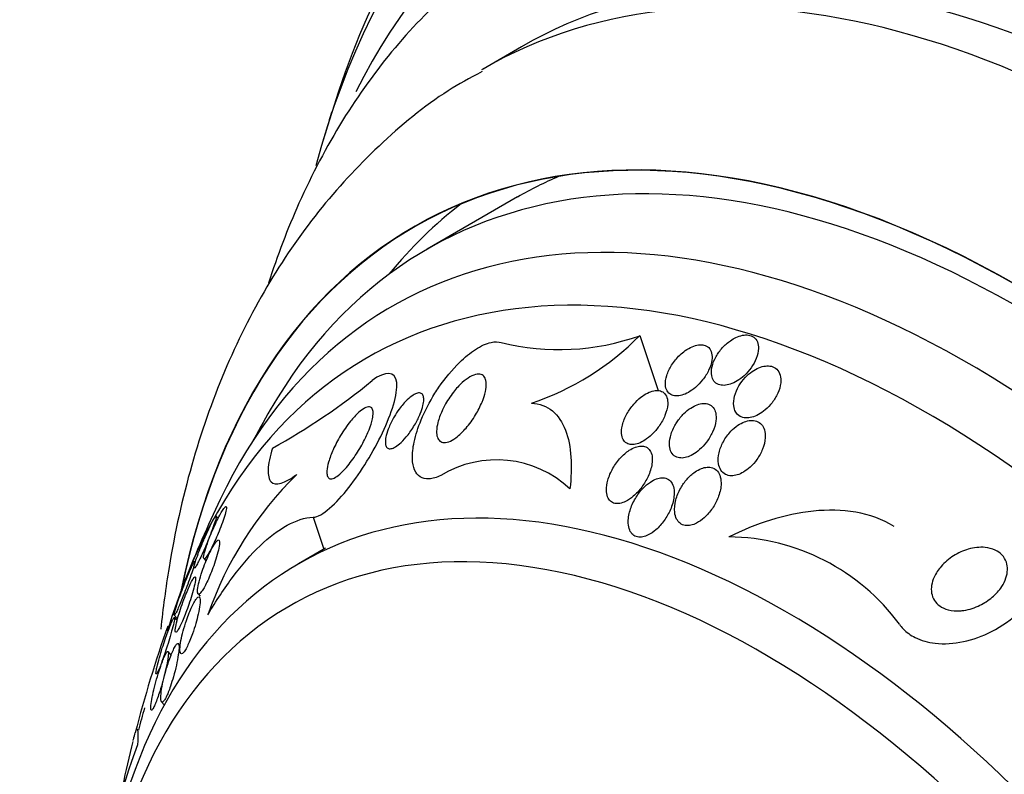
# Model space of a CAD drawing. Units: millimetres. Extents: x 0 to 1410, y 0 to 1604.
# Drawn here: x 509 to 525, y 584 to 596 of the extents above; entities that cross this region are included whole.
import ezdxf
from ezdxf import colors
from ezdxf.entities.mleader import LeaderData, LeaderLine
from ezdxf.math import Vec2, Vec3

# ---------------------------------------------------------------- set-up
doc = ezdxf.new("R2010")
doc.units = ezdxf.units.MM
doc.layers.add('DV7_Défaut', color=7, linetype='Continuous')
doc.layers.add('Défaut', color=7, linetype='Continuous')

# ---------------------------------------------------------------- blocks, each defined once
blk = doc.blocks.new('_DOT')
at = {"color": 0}
blk.add_line((0, 0), (-1, 0), dxfattribs=at)
at = {"color": 0, "const_width": 0.333}
blk.add_lwpolyline([(-0.1665, 0, 1), (0.1665, 0, 1)], format="xyb", close=True, dxfattribs=at)
blk = doc.blocks.new('SE6')
at = {"layer": 'DV7_Défaut', "color": 7, "linetype": 'Continuous'}
for p, q in [((517.002, 595.374), (516.401, 595.027)), ((516.941, 593.03), (515.527, 592.213)), ((518.847, 590.865), (519.136, 590.006)), ((512.267, 588.015), (512.237, 588.049)), ((513.747, 588.03), (513.915, 587.53)), ((513.944, 587.547), (513.519, 587.301)), ((512.041, 587.384), (512.077, 587.344)), ((511.952, 586.836), (511.985, 586.798)), ((511.579, 586.502), (511.632, 586.442)), ((511.626, 586.42), (511.585, 586.467)), ((511.48, 586.331), (511.512, 586.304)), ((511.675, 586.024), (511.646, 586.058)), ((511.531, 585.878), (511.483, 585.932)), ((511.38, 585.15), (511.424, 585.099))]:
    blk.add_line(p, q, dxfattribs=at)
for centre, radius, start, end in [((541.247, 585.701), 28.55, 161.6764, 163.3436), ((517.588, 594.404), 3.757, 256.1084, 289.5877), ((515.791, 593.881), 4.294, 288.5518, 315.3767), ((508.245, 597.991), 10.128, 298.7237, 309.3911), ((530.618, 579.564), 20.26, 149.9566, 151.6636), ((516.611, 587.248), 1.678, 46.8774, 121.2334), ((517.487, 584.635), 5.698, 134.5069, 160.8092), ((530.618, 579.564), 20.3, 154.4896, 158.3665), ((520.206, 584.375), 3.348, 36.3992, 89.4078), ((529.162, 580.024), 18.773, 160.3676, 165.684), ((530.618, 579.564), 20.26, 164.2813, 165.3025), ((518.022, 581.729), 7.533, 158.6016, 175.6307), ((530.618, 579.564), 20.3, 165.8385, 169.8919)]:
    blk.add_arc(centre, radius, start, end, dxfattribs=at)
for centre, major_axis, start_param, end_param in [((534.352, 581.72), (13.417, -23.239), 0, 3.401435), ((533.893, 581.455), (13.294, -23.026), 0, 3.446829), ((533.469, 581.21), (13.173, -22.816), 0, 3.441293), ((532.761, 580.802), (12.953, -22.435), 0, 3.432809), ((530.287, 579.373), (11.988, -20.764), 0, 3.616357), ((529.933, 579.169), (11.823, -20.477), 0, 3.663472), ((529.02, 578.641), (11.327, -19.62), 0, 3.503841), ((528.312, 578.233), (11, -19.053), 0, 3.127026), ((529.02, 578.641), (11, -19.053), 0, 3.141593), ((527.252, 577.621), (10.25, -17.754), 0, 3.141593), ((526.651, 577.274), (10.25, -17.754), 0, 3.143735), ((524.777, 576.192), (9.453, -16.373), 0, 3.72161), ((524.777, 576.192), (9.45, -16.368), 0, 3.719227), ((524.777, 576.192), (9.25, -16.021), 0, 3.462818), ((523.981, 575.733), (9, -15.588), 0, 3.519205), ((526.191, 577.008), (9.25, -16.021), 3.075037, 3.141593), ((526.191, 577.008), (9.45, -16.368), 3.216489, 3.358029), ((523.343, 575.364), (8.75, -15.155), 0, 3.640585), ((521.144, 574.094), (7.625, -13.207), 0, 3.811956), ((520.756, 573.87), (7.375, -12.774), 0, 4.02647)]:
    blk.add_ellipse(centre, major_axis=major_axis, ratio=0.57735, start_param=start_param, end_param=end_param, dxfattribs=at)
for points, knots in [([(517.509, 597.366), (517.343, 597.285), (516.826, 597.029), (515.957, 596.35), (515.004, 595.386), (514.181, 594.241), (513.529, 593.002), (513.19, 592.114), (513.051, 591.682)], [0, 0, 0, 0, 0.070426, 0.259005, 0.447543, 0.637452, 0.829833, 1, 1, 1, 1]), ([(516.385, 594.987), (516.189, 594.882), (515.644, 594.585), (514.751, 593.84), (513.805, 592.823), (512.996, 591.638), (512.334, 590.313), (511.822, 588.846), (511.521, 587.485), (511.404, 586.609), (511.37, 586.284)], [0, 0, 0, 0, 0.060541, 0.198355, 0.336182, 0.475628, 0.617975, 0.763927, 0.913455, 1, 1, 1, 1]), ([(520.265, 590.786), (520.218, 590.755), (520.175, 590.716), (520.136, 590.674), (520.098, 590.632), (520.065, 590.585), (520.039, 590.538), (520.01, 590.488), (519.988, 590.434), (519.976, 590.383), (519.965, 590.333), (519.962, 590.283), (519.971, 590.239), (519.977, 590.208), (519.989, 590.18), (520.006, 590.156), (520.024, 590.133), (520.049, 590.115), (520.077, 590.103), (520.103, 590.093), (520.133, 590.088), (520.164, 590.089), (520.195, 590.09), (520.228, 590.097), (520.261, 590.107), (520.296, 590.119), (520.332, 590.136), (520.367, 590.157), (520.405, 590.18), (520.443, 590.209), (520.478, 590.24), (520.517, 590.277), (520.554, 590.318), (520.585, 590.361), (520.619, 590.409), (520.647, 590.46), (520.667, 590.51), (520.688, 590.562), (520.7, 590.615), (520.701, 590.663), (520.703, 590.7), (520.697, 590.736), (520.685, 590.766), (520.673, 590.796), (520.653, 590.823), (520.627, 590.841), (520.604, 590.858), (520.576, 590.869), (520.545, 590.873), (520.516, 590.877), (520.484, 590.876), (520.452, 590.87), (520.418, 590.863), (520.383, 590.851), (520.349, 590.835), (520.321, 590.822), (520.292, 590.805), (520.265, 590.786)], [0, 0, 0, 0, 0.062848, 0.062848, 0.062848, 0.12541, 0.12541, 0.12541, 0.193246, 0.193246, 0.193246, 0.259852, 0.259852, 0.259852, 0.307286, 0.307286, 0.307286, 0.355039, 0.355039, 0.355039, 0.397979, 0.397979, 0.397979, 0.439845, 0.439845, 0.439845, 0.484878, 0.484878, 0.484878, 0.536152, 0.536152, 0.536152, 0.595358, 0.595358, 0.595358, 0.661498, 0.661498, 0.661498, 0.729461, 0.729461, 0.729461, 0.780889, 0.780889, 0.780889, 0.832746, 0.832746, 0.832746, 0.878103, 0.878103, 0.878103, 0.920135, 0.920135, 0.920135, 0.963418, 0.963418, 0.963418, 1, 1, 1, 1]), ([(515.741, 588.682), (515.677, 588.651), (515.615, 588.632), (515.56, 588.628), (515.505, 588.624), (515.456, 588.636), (515.417, 588.662), (515.381, 588.686), (515.353, 588.723), (515.333, 588.769), (515.312, 588.818), (515.301, 588.879), (515.299, 588.946), (515.296, 589.024), (515.306, 589.112), (515.325, 589.204), (515.348, 589.314), (515.386, 589.432), (515.435, 589.55), (515.492, 589.688), (515.566, 589.83), (515.651, 589.965), (515.671, 589.997), (515.692, 590.028), (515.713, 590.059), (515.809, 590.199), (515.92, 590.334), (516.035, 590.447), (516.116, 590.526), (516.201, 590.596), (516.285, 590.65), (516.368, 590.704), (516.453, 590.743), (516.527, 590.76), (516.586, 590.773), (516.641, 590.772), (516.686, 590.757)], [0, 0, 0, 0, 0.072051, 0.072051, 0.072051, 0.143963, 0.143963, 0.143963, 0.211041, 0.211041, 0.211041, 0.283429, 0.283429, 0.283429, 0.368322, 0.368322, 0.368322, 0.470842, 0.470842, 0.470842, 0.591379, 0.591379, 0.591379, 0.619426, 0.619426, 0.619426, 0.748292, 0.748292, 0.748292, 0.837743, 0.837743, 0.837743, 0.928153, 0.928153, 0.928153, 1, 1, 1, 1]), ([(519.473, 590.56), (519.424, 590.513), (519.38, 590.459), (519.344, 590.403), (519.312, 590.352), (519.286, 590.298), (519.269, 590.245), (519.253, 590.193), (519.245, 590.14), (519.248, 590.093), (519.251, 590.06), (519.259, 590.03), (519.273, 590.004), (519.287, 589.978), (519.308, 589.957), (519.334, 589.944), (519.357, 589.931), (519.384, 589.924), (519.414, 589.923), (519.442, 589.922), (519.473, 589.927), (519.505, 589.936), (519.538, 589.945), (519.573, 589.96), (519.606, 589.979), (519.644, 590.001), (519.682, 590.027), (519.717, 590.057), (519.757, 590.092), (519.795, 590.132), (519.829, 590.174), (519.866, 590.221), (519.899, 590.272), (519.923, 590.324), (519.949, 590.377), (519.967, 590.432), (519.974, 590.484), (519.979, 590.523), (519.978, 590.56), (519.97, 590.593), (519.962, 590.627), (519.946, 590.656), (519.924, 590.678), (519.904, 590.697), (519.879, 590.71), (519.85, 590.717), (519.824, 590.723), (519.794, 590.724), (519.764, 590.719), (519.732, 590.715), (519.699, 590.705), (519.666, 590.691), (519.63, 590.676), (519.593, 590.655), (519.559, 590.631), (519.529, 590.609), (519.5, 590.586), (519.473, 590.56)], [0, 0, 0, 0, 0.074538, 0.074538, 0.074538, 0.142793, 0.142793, 0.142793, 0.211043, 0.211043, 0.211043, 0.25863, 0.25863, 0.25863, 0.306584, 0.306584, 0.306584, 0.349109, 0.349109, 0.349109, 0.390044, 0.390044, 0.390044, 0.43398, 0.43398, 0.43398, 0.484265, 0.484265, 0.484265, 0.542956, 0.542956, 0.542956, 0.609496, 0.609496, 0.609496, 0.678897, 0.678897, 0.678897, 0.731104, 0.731104, 0.731104, 0.783801, 0.783801, 0.783801, 0.829205, 0.829205, 0.829205, 0.87053, 0.87053, 0.87053, 0.912773, 0.912773, 0.912773, 0.959651, 0.959651, 0.959651, 1, 1, 1, 1]), ([(513.747, 588.03), (513.889, 588.035), (514.109, 588.243), (514.502, 588.746), (514.688, 589.051), (514.972, 589.647), (515.072, 589.951), (515.036, 590.314), (514.873, 590.319), (514.672, 590.164)], [0, 0, 0, 0, 0.25, 0.25, 0.5, 0.5, 0.75, 0.75, 1, 1, 1, 1]), ([(515.801, 589.771), (515.84, 589.843), (515.887, 589.916), (515.939, 589.983), (515.982, 590.037), (516.029, 590.089), (516.077, 590.133), (516.117, 590.168), (516.158, 590.199), (516.197, 590.222), (516.237, 590.245), (516.276, 590.26), (516.31, 590.264), (516.339, 590.267), (516.366, 590.263), (516.387, 590.252), (516.406, 590.241), (516.421, 590.224), (516.432, 590.201), (516.443, 590.178), (516.449, 590.149), (516.45, 590.117), (516.451, 590.08), (516.447, 590.038), (516.438, 589.994), (516.427, 589.941), (516.409, 589.885), (516.386, 589.828), (516.358, 589.762), (516.324, 589.693), (516.284, 589.628), (516.24, 589.555), (516.189, 589.484), (516.135, 589.421), (516.093, 589.373), (516.048, 589.328), (516.002, 589.291), (515.965, 589.262), (515.927, 589.237), (515.892, 589.22), (515.856, 589.203), (515.821, 589.194), (515.791, 589.196), (515.766, 589.196), (515.743, 589.205), (515.726, 589.22), (515.709, 589.234), (515.696, 589.254), (515.688, 589.279), (515.679, 589.306), (515.675, 589.339), (515.676, 589.374), (515.677, 589.416), (515.684, 589.462), (515.697, 589.51), (515.711, 589.568), (515.733, 589.629), (515.761, 589.689), (515.773, 589.716), (515.787, 589.743), (515.801, 589.771)], [0, 0, 0, 0, 0.072675, 0.072675, 0.072675, 0.132441, 0.132441, 0.132441, 0.181232, 0.181232, 0.181232, 0.230522, 0.230522, 0.230522, 0.272625, 0.272625, 0.272625, 0.31166, 0.31166, 0.31166, 0.352896, 0.352896, 0.352896, 0.40018, 0.40018, 0.40018, 0.456433, 0.456433, 0.456433, 0.522715, 0.522715, 0.522715, 0.595665, 0.595665, 0.595665, 0.651538, 0.651538, 0.651538, 0.69724, 0.69724, 0.69724, 0.743364, 0.743364, 0.743364, 0.783398, 0.783398, 0.783398, 0.821956, 0.821956, 0.821956, 0.864168, 0.864168, 0.864168, 0.913804, 0.913804, 0.913804, 0.973456, 0.973456, 0.973456, 1, 1, 1, 1]), ([(520.315, 589.767), (520.319, 589.733), (520.329, 589.7), (520.345, 589.672), (520.362, 589.645), (520.385, 589.621), (520.413, 589.605), (520.439, 589.591), (520.469, 589.583), (520.502, 589.581), (520.532, 589.579), (520.564, 589.583), (520.597, 589.591), (520.631, 589.6), (520.666, 589.614), (520.699, 589.632), (520.736, 589.652), (520.773, 589.678), (520.807, 589.707), (520.846, 589.74), (520.882, 589.778), (520.913, 589.818), (520.949, 589.864), (520.979, 589.914), (521.002, 589.965), (521.026, 590.019), (521.043, 590.075), (521.048, 590.127), (521.053, 590.169), (521.05, 590.211), (521.04, 590.247), (521.03, 590.284), (521.012, 590.317), (520.985, 590.342), (520.963, 590.363), (520.935, 590.378), (520.902, 590.386), (520.874, 590.393), (520.842, 590.395), (520.809, 590.391), (520.776, 590.387), (520.742, 590.377), (520.709, 590.364), (520.673, 590.349), (520.636, 590.329), (520.603, 590.305), (520.564, 590.278), (520.527, 590.246), (520.494, 590.211), (520.456, 590.171), (520.423, 590.126), (520.396, 590.08), (520.365, 590.029), (520.342, 589.974), (520.328, 589.921), (520.314, 589.869), (520.309, 589.815), (520.315, 589.767)], [0, 0, 0, 0, 0.048941, 0.048941, 0.048941, 0.098292, 0.098292, 0.098292, 0.142374, 0.142374, 0.142374, 0.183281, 0.183281, 0.183281, 0.225958, 0.225958, 0.225958, 0.274101, 0.274101, 0.274101, 0.330232, 0.330232, 0.330232, 0.394785, 0.394785, 0.394785, 0.464207, 0.464207, 0.464207, 0.519778, 0.519778, 0.519778, 0.575916, 0.575916, 0.575916, 0.623567, 0.623567, 0.623567, 0.665505, 0.665505, 0.665505, 0.707113, 0.707113, 0.707113, 0.752462, 0.752462, 0.752462, 0.804512, 0.804512, 0.804512, 0.864895, 0.864895, 0.864895, 0.932431, 0.932431, 0.932431, 1, 1, 1, 1]), ([(515.091, 589.717), (515.131, 589.772), (515.175, 589.823), (515.219, 589.865), (515.249, 589.894), (515.28, 589.919), (515.309, 589.938), (515.334, 589.953), (515.359, 589.964), (515.38, 589.969), (515.402, 589.973), (515.421, 589.972), (515.436, 589.964), (515.449, 589.957), (515.46, 589.944), (515.466, 589.927), (515.473, 589.91), (515.476, 589.889), (515.476, 589.864), (515.475, 589.837), (515.471, 589.805), (515.463, 589.772), (515.453, 589.732), (515.439, 589.69), (515.421, 589.646), (515.4, 589.595), (515.374, 589.541), (515.344, 589.489), (515.31, 589.43), (515.271, 589.371), (515.23, 589.318), (515.195, 589.274), (515.158, 589.232), (515.121, 589.197), (515.092, 589.169), (515.061, 589.146), (515.033, 589.129), (515.009, 589.114), (514.986, 589.105), (514.966, 589.101), (514.945, 589.098), (514.927, 589.1), (514.913, 589.109), (514.9, 589.117), (514.891, 589.131), (514.885, 589.148), (514.878, 589.166), (514.876, 589.188), (514.876, 589.213), (514.877, 589.242), (514.882, 589.274), (514.89, 589.308), (514.9, 589.35), (514.915, 589.394), (514.933, 589.438), (514.955, 589.491), (514.983, 589.547), (515.014, 589.6), (515.038, 589.64), (515.064, 589.68), (515.091, 589.717)], [0, 0, 0, 0, 0.072428, 0.072428, 0.072428, 0.121663, 0.121663, 0.121663, 0.163492, 0.163492, 0.163492, 0.205566, 0.205566, 0.205566, 0.243957, 0.243957, 0.243957, 0.28324, 0.28324, 0.28324, 0.327743, 0.327743, 0.327743, 0.380876, 0.380876, 0.380876, 0.444722, 0.444722, 0.444722, 0.517674, 0.517674, 0.517674, 0.57867, 0.57867, 0.57867, 0.627176, 0.627176, 0.627176, 0.66802, 0.66802, 0.66802, 0.709093, 0.709093, 0.709093, 0.746789, 0.746789, 0.746789, 0.785904, 0.785904, 0.785904, 0.830883, 0.830883, 0.830883, 0.885181, 0.885181, 0.885181, 0.950562, 0.950562, 0.950562, 1, 1, 1, 1]), ([(518.568, 589.427), (518.561, 589.385), (518.56, 589.345), (518.566, 589.309), (518.572, 589.278), (518.582, 589.25), (518.598, 589.227), (518.614, 589.204), (518.636, 589.187), (518.662, 589.176), (518.685, 589.167), (518.712, 589.163), (518.74, 589.164), (518.768, 589.166), (518.798, 589.172), (518.828, 589.183), (518.861, 589.195), (518.894, 589.213), (518.927, 589.234), (518.965, 589.259), (519.002, 589.289), (519.037, 589.322), (519.078, 589.361), (519.116, 589.406), (519.149, 589.453), (519.186, 589.506), (519.218, 589.563), (519.241, 589.62), (519.265, 589.678), (519.28, 589.738), (519.284, 589.793), (519.286, 589.83), (519.282, 589.866), (519.272, 589.897), (519.262, 589.928), (519.245, 589.955), (519.222, 589.974), (519.202, 589.991), (519.177, 590.002), (519.149, 590.006), (519.123, 590.01), (519.094, 590.009), (519.065, 590.003), (519.034, 589.997), (519.002, 589.985), (518.97, 589.969), (518.935, 589.952), (518.899, 589.928), (518.865, 589.902), (518.825, 589.871), (518.787, 589.834), (518.753, 589.794), (518.713, 589.748), (518.677, 589.697), (518.648, 589.645), (518.616, 589.588), (518.591, 589.528), (518.577, 589.47), (518.573, 589.455), (518.57, 589.441), (518.568, 589.427)], [0, 0, 0, 0, 0.05253, 0.05253, 0.05253, 0.097039, 0.097039, 0.097039, 0.141893, 0.141893, 0.141893, 0.181612, 0.181612, 0.181612, 0.220898, 0.220898, 0.220898, 0.264492, 0.264492, 0.264492, 0.315929, 0.315929, 0.315929, 0.377409, 0.377409, 0.377409, 0.447826, 0.447826, 0.447826, 0.520265, 0.520265, 0.520265, 0.569527, 0.569527, 0.569527, 0.619295, 0.619295, 0.619295, 0.661911, 0.661911, 0.661911, 0.701093, 0.701093, 0.701093, 0.742175, 0.742175, 0.742175, 0.789044, 0.789044, 0.789044, 0.844635, 0.844635, 0.844635, 0.910089, 0.910089, 0.910089, 0.982328, 0.982328, 0.982328, 1, 1, 1, 1]), ([(517.157, 589.81), (517.282, 589.805), (517.394, 589.763), (517.572, 589.617), (517.641, 589.512), (517.735, 589.265), (517.762, 589.121), (517.783, 588.813), (517.777, 588.646), (517.757, 588.472)], [0, 0, 0, 0, 0.25, 0.25, 0.5, 0.5, 0.75, 0.75, 1, 1, 1, 1]), ([(519.396, 589.462), (519.364, 589.404), (519.339, 589.344), (519.325, 589.285), (519.314, 589.236), (519.309, 589.188), (519.313, 589.144), (519.316, 589.108), (519.325, 589.074), (519.34, 589.046), (519.356, 589.017), (519.378, 588.993), (519.406, 588.977), (519.43, 588.964), (519.458, 588.956), (519.488, 588.955), (519.516, 588.953), (519.547, 588.957), (519.577, 588.966), (519.609, 588.975), (519.643, 588.99), (519.674, 589.008), (519.711, 589.029), (519.747, 589.055), (519.781, 589.085), (519.82, 589.12), (519.857, 589.16), (519.89, 589.202), (519.927, 589.252), (519.96, 589.306), (519.984, 589.36), (520.011, 589.418), (520.029, 589.479), (520.037, 589.536), (520.042, 589.579), (520.041, 589.621), (520.033, 589.659), (520.025, 589.69), (520.013, 589.719), (519.995, 589.742), (519.976, 589.765), (519.952, 589.783), (519.923, 589.794), (519.898, 589.804), (519.869, 589.808), (519.838, 589.806), (519.809, 589.804), (519.777, 589.797), (519.746, 589.786), (519.712, 589.774), (519.677, 589.756), (519.644, 589.735), (519.606, 589.71), (519.57, 589.68), (519.536, 589.647), (519.497, 589.608), (519.461, 589.564), (519.43, 589.518), (519.418, 589.5), (519.406, 589.481), (519.396, 589.462)], [0, 0, 0, 0, 0.072986, 0.072986, 0.072986, 0.132717, 0.132717, 0.132717, 0.181299, 0.181299, 0.181299, 0.230389, 0.230389, 0.230389, 0.272228, 0.272228, 0.272228, 0.311142, 0.311142, 0.311142, 0.352605, 0.352605, 0.352605, 0.400546, 0.400546, 0.400546, 0.457802, 0.457802, 0.457802, 0.524907, 0.524907, 0.524907, 0.597483, 0.597483, 0.597483, 0.651953, 0.651953, 0.651953, 0.697444, 0.697444, 0.697444, 0.743292, 0.743292, 0.743292, 0.783843, 0.783843, 0.783843, 0.823388, 0.823388, 0.823388, 0.866527, 0.866527, 0.866527, 0.916723, 0.916723, 0.916723, 0.976349, 0.976349, 0.976349, 1, 1, 1, 1]), ([(514.061, 589.084), (514.095, 589.158), (514.134, 589.234), (514.178, 589.306), (514.225, 589.384), (514.277, 589.461), (514.331, 589.528), (514.372, 589.578), (514.415, 589.625), (514.456, 589.663), (514.489, 589.692), (514.522, 589.717), (514.551, 589.733), (514.581, 589.749), (514.608, 589.757), (514.63, 589.754), (514.648, 589.751), (514.662, 589.741), (514.671, 589.724), (514.68, 589.708), (514.684, 589.686), (514.685, 589.66), (514.685, 589.633), (514.681, 589.599), (514.674, 589.564), (514.663, 589.513), (514.644, 589.455), (514.621, 589.396), (514.598, 589.336), (514.569, 589.274), (514.537, 589.213), (514.498, 589.138), (514.454, 589.063), (514.407, 588.993), (514.357, 588.917), (514.302, 588.844), (514.247, 588.784), (514.211, 588.744), (514.174, 588.708), (514.139, 588.681), (514.111, 588.66), (514.084, 588.643), (514.06, 588.635), (514.036, 588.627), (514.014, 588.628), (513.999, 588.637), (513.985, 588.645), (513.975, 588.66), (513.969, 588.68), (513.963, 588.7), (513.962, 588.726), (513.963, 588.755), (513.966, 588.795), (513.976, 588.842), (513.99, 588.892), (514.007, 588.953), (514.032, 589.018), (514.061, 589.084)], [0, 0, 0, 0, 0.070679, 0.070679, 0.070679, 0.147253, 0.147253, 0.147253, 0.205158, 0.205158, 0.205158, 0.251301, 0.251301, 0.251301, 0.297968, 0.297968, 0.297968, 0.337366, 0.337366, 0.337366, 0.374111, 0.374111, 0.374111, 0.41378, 0.41378, 0.41378, 0.471293, 0.471293, 0.471293, 0.529551, 0.529551, 0.529551, 0.600647, 0.600647, 0.600647, 0.678098, 0.678098, 0.678098, 0.729512, 0.729512, 0.729512, 0.771337, 0.771337, 0.771337, 0.813542, 0.813542, 0.813542, 0.850368, 0.850368, 0.850368, 0.886933, 0.886933, 0.886933, 0.9378, 0.9378, 0.9378, 1, 1, 1, 1]), ([(520.271, 589.372), (520.225, 589.323), (520.184, 589.267), (520.153, 589.209), (520.122, 589.153), (520.1, 589.095), (520.086, 589.038), (520.073, 588.979), (520.069, 588.919), (520.077, 588.866), (520.083, 588.829), (520.095, 588.795), (520.113, 588.767), (520.131, 588.738), (520.157, 588.714), (520.187, 588.699), (520.213, 588.685), (520.244, 588.678), (520.276, 588.677), (520.306, 588.677), (520.337, 588.682), (520.369, 588.691), (520.402, 588.701), (520.435, 588.716), (520.467, 588.735), (520.504, 588.757), (520.539, 588.784), (520.572, 588.814), (520.61, 588.849), (520.646, 588.89), (520.676, 588.933), (520.712, 588.983), (520.742, 589.037), (520.764, 589.091), (520.787, 589.151), (520.803, 589.212), (520.806, 589.27), (520.809, 589.314), (520.805, 589.357), (520.794, 589.395), (520.784, 589.427), (520.768, 589.456), (520.748, 589.479), (520.727, 589.502), (520.699, 589.52), (520.668, 589.531), (520.641, 589.54), (520.61, 589.543), (520.577, 589.541), (520.546, 589.538), (520.514, 589.53), (520.482, 589.518), (520.447, 589.505), (520.413, 589.487), (520.38, 589.465), (520.341, 589.439), (520.304, 589.407), (520.271, 589.372)], [0, 0, 0, 0, 0.07301, 0.07301, 0.07301, 0.142485, 0.142485, 0.142485, 0.215119, 0.215119, 0.215119, 0.264156, 0.264156, 0.264156, 0.313723, 0.313723, 0.313723, 0.355908, 0.355908, 0.355908, 0.394648, 0.394648, 0.394648, 0.435592, 0.435592, 0.435592, 0.482782, 0.482782, 0.482782, 0.539189, 0.539189, 0.539189, 0.605649, 0.605649, 0.605649, 0.678249, 0.678249, 0.678249, 0.733751, 0.733751, 0.733751, 0.779798, 0.779798, 0.779798, 0.826233, 0.826233, 0.826233, 0.866944, 0.866944, 0.866944, 0.906208, 0.906208, 0.906208, 0.948774, 0.948774, 0.948774, 1, 1, 1, 1]), ([(513.113, 589.11), (513.073, 588.979), (513.05, 588.867), (513.042, 588.685), (513.057, 588.621), (513.126, 588.548), (513.179, 588.541), (513.317, 588.583), (513.4, 588.63), (513.493, 588.699)], [0, 0, 0, 0, 0.25, 0.25, 0.5, 0.5, 0.75, 0.75, 1, 1, 1, 1]), ([(518.549, 588.959), (518.503, 588.909), (518.462, 588.853), (518.429, 588.795), (518.395, 588.735), (518.367, 588.671), (518.349, 588.608), (518.334, 588.556), (518.326, 588.503), (518.326, 588.454), (518.327, 588.416), (518.333, 588.379), (518.345, 588.348), (518.355, 588.322), (518.37, 588.299), (518.389, 588.281), (518.408, 588.264), (518.432, 588.252), (518.459, 588.246), (518.483, 588.241), (518.511, 588.241), (518.538, 588.246), (518.567, 588.252), (518.597, 588.262), (518.626, 588.277), (518.668, 588.297), (518.709, 588.325), (518.747, 588.357), (518.795, 588.398), (518.839, 588.447), (518.878, 588.499), (518.917, 588.552), (518.951, 588.609), (518.978, 588.667), (519.007, 588.731), (519.029, 588.798), (519.038, 588.861), (519.045, 588.905), (519.046, 588.949), (519.039, 588.988), (519.033, 589.02), (519.023, 589.049), (519.007, 589.073), (518.991, 589.097), (518.968, 589.116), (518.942, 589.128), (518.919, 589.138), (518.892, 589.142), (518.864, 589.141), (518.837, 589.14), (518.808, 589.134), (518.779, 589.124), (518.747, 589.112), (518.714, 589.095), (518.683, 589.075), (518.635, 589.043), (518.589, 589.003), (518.549, 588.959)], [0, 0, 0, 0, 0.071115, 0.071115, 0.071115, 0.144964, 0.144964, 0.144964, 0.206653, 0.206653, 0.206653, 0.254909, 0.254909, 0.254909, 0.295062, 0.295062, 0.295062, 0.335465, 0.335465, 0.335465, 0.372221, 0.372221, 0.372221, 0.410272, 0.410272, 0.410272, 0.464345, 0.464345, 0.464345, 0.532431, 0.532431, 0.532431, 0.601253, 0.601253, 0.601253, 0.677773, 0.677773, 0.677773, 0.731378, 0.731378, 0.731378, 0.775165, 0.775165, 0.775165, 0.819354, 0.819354, 0.819354, 0.857792, 0.857792, 0.857792, 0.89517, 0.89517, 0.89517, 0.936496, 0.936496, 0.936496, 1, 1, 1, 1]), ([(519.393, 588.107), (519.397, 588.069), (519.407, 588.033), (519.423, 588.002), (519.437, 587.976), (519.455, 587.953), (519.478, 587.935), (519.501, 587.918), (519.528, 587.907), (519.558, 587.902), (519.585, 587.898), (519.614, 587.899), (519.644, 587.905), (519.674, 587.912), (519.705, 587.924), (519.735, 587.939), (519.777, 587.96), (519.818, 587.99), (519.855, 588.023), (519.902, 588.066), (519.945, 588.115), (519.981, 588.168), (520.017, 588.221), (520.048, 588.279), (520.07, 588.337), (520.096, 588.401), (520.112, 588.469), (520.116, 588.532), (520.119, 588.578), (520.116, 588.622), (520.105, 588.662), (520.096, 588.694), (520.081, 588.724), (520.061, 588.747), (520.041, 588.771), (520.015, 588.79), (519.985, 588.801), (519.959, 588.81), (519.929, 588.814), (519.899, 588.811), (519.87, 588.809), (519.839, 588.802), (519.809, 588.79), (519.776, 588.777), (519.742, 588.759), (519.711, 588.738), (519.666, 588.706), (519.624, 588.667), (519.586, 588.625), (519.548, 588.582), (519.515, 588.534), (519.487, 588.484), (519.454, 588.425), (519.428, 588.362), (519.411, 588.3), (519.394, 588.234), (519.386, 588.167), (519.393, 588.107)], [0, 0, 0, 0, 0.04808, 0.04808, 0.04808, 0.088963, 0.088963, 0.088963, 0.130133, 0.130133, 0.130133, 0.167055, 0.167055, 0.167055, 0.204819, 0.204819, 0.204819, 0.258008, 0.258008, 0.258008, 0.325186, 0.325186, 0.325186, 0.393137, 0.393137, 0.393137, 0.469537, 0.469537, 0.469537, 0.524498, 0.524498, 0.524498, 0.569079, 0.569079, 0.569079, 0.614097, 0.614097, 0.614097, 0.65291, 0.65291, 0.65291, 0.69018, 0.69018, 0.69018, 0.731069, 0.731069, 0.731069, 0.79052, 0.79052, 0.79052, 0.850686, 0.850686, 0.850686, 0.922871, 0.922871, 0.922871, 1, 1, 1, 1]), ([(518.901, 588.485), (518.854, 588.437), (518.813, 588.381), (518.779, 588.323), (518.743, 588.264), (518.715, 588.2), (518.696, 588.137), (518.675, 588.069), (518.664, 588), (518.667, 587.937), (518.669, 587.898), (518.677, 587.86), (518.691, 587.827), (518.702, 587.801), (518.718, 587.777), (518.739, 587.759), (518.759, 587.741), (518.785, 587.728), (518.813, 587.722), (518.838, 587.717), (518.865, 587.717), (518.894, 587.723), (518.922, 587.728), (518.952, 587.739), (518.981, 587.753), (519.022, 587.773), (519.063, 587.801), (519.1, 587.834), (519.147, 587.876), (519.191, 587.925), (519.229, 587.978), (519.267, 588.032), (519.3, 588.09), (519.325, 588.149), (519.354, 588.215), (519.375, 588.285), (519.382, 588.351), (519.388, 588.398), (519.388, 588.444), (519.379, 588.485), (519.373, 588.518), (519.361, 588.549), (519.343, 588.574), (519.326, 588.6), (519.302, 588.62), (519.274, 588.632), (519.25, 588.642), (519.222, 588.647), (519.193, 588.646), (519.166, 588.645), (519.136, 588.639), (519.107, 588.628), (519.076, 588.617), (519.043, 588.6), (519.013, 588.58), (518.973, 588.553), (518.935, 588.521), (518.901, 588.485)], [0, 0, 0, 0, 0.070556, 0.070556, 0.070556, 0.143175, 0.143175, 0.143175, 0.221418, 0.221418, 0.221418, 0.269779, 0.269779, 0.269779, 0.30986, 0.30986, 0.30986, 0.350242, 0.350242, 0.350242, 0.386276, 0.386276, 0.386276, 0.423104, 0.423104, 0.423104, 0.475758, 0.475758, 0.475758, 0.543325, 0.543325, 0.543325, 0.611811, 0.611811, 0.611811, 0.689714, 0.689714, 0.689714, 0.744812, 0.744812, 0.744812, 0.789016, 0.789016, 0.789016, 0.833688, 0.833688, 0.833688, 0.87181, 0.87181, 0.87181, 0.908171, 0.908171, 0.908171, 0.94814, 0.94814, 0.94814, 1, 1, 1, 1]), ([(512.097, 587.622), (512.078, 587.569), (512.063, 587.521), (512.053, 587.482), (512.043, 587.446), (512.038, 587.417), (512.038, 587.4), (512.038, 587.386), (512.042, 587.379), (512.049, 587.38), (512.056, 587.381), (512.066, 587.391), (512.08, 587.409), (512.092, 587.424), (512.106, 587.447), (512.122, 587.474), (512.136, 587.498), (512.152, 587.527), (512.167, 587.558), (512.183, 587.59), (512.2, 587.625), (512.216, 587.66), (512.233, 587.699), (512.251, 587.739), (512.267, 587.778), (512.286, 587.824), (512.304, 587.868), (512.319, 587.91), (512.337, 587.958), (512.352, 588.003), (512.365, 588.042), (512.378, 588.084), (512.387, 588.121), (512.392, 588.147), (512.397, 588.173), (512.397, 588.191), (512.391, 588.196), (512.388, 588.199), (512.381, 588.196), (512.371, 588.187), (512.362, 588.177), (512.349, 588.16), (512.335, 588.137), (512.321, 588.116), (512.306, 588.09), (512.29, 588.061), (512.275, 588.032), (512.259, 588), (512.242, 587.967), (512.225, 587.931), (512.208, 587.894), (512.191, 587.856), (512.172, 587.814), (512.155, 587.771), (512.138, 587.731), (512.123, 587.693), (512.109, 587.656), (512.097, 587.622)], [0, 0, 0, 0, 0.074455, 0.074455, 0.074455, 0.144007, 0.144007, 0.144007, 0.196799, 0.196799, 0.196799, 0.25012, 0.25012, 0.25012, 0.295644, 0.295644, 0.295644, 0.336716, 0.336716, 0.336716, 0.378718, 0.378718, 0.378718, 0.425584, 0.425584, 0.425584, 0.480075, 0.480075, 0.480075, 0.543144, 0.543144, 0.543144, 0.612107, 0.612107, 0.612107, 0.679714, 0.679714, 0.679714, 0.726946, 0.726946, 0.726946, 0.774511, 0.774511, 0.774511, 0.817085, 0.817085, 0.817085, 0.858337, 0.858337, 0.858337, 0.902541, 0.902541, 0.902541, 0.952875, 0.952875, 0.952875, 1, 1, 1, 1]), ([(522.817, 587.886), (522.637, 588), (522.434, 588.07), (522.004, 588.145), (521.783, 588.148), (521.335, 588.103), (521.11, 588.054), (520.67, 587.917), (520.454, 587.829), (520.241, 587.723)], [0, 0, 0, 0, 0.25, 0.25, 0.5, 0.5, 0.75, 0.75, 1, 1, 1, 1]), ([(512.023, 587.632), (511.998, 587.571), (511.973, 587.51), (511.954, 587.458), (511.936, 587.412), (511.922, 587.371), (511.911, 587.337), (511.899, 587.301), (511.892, 587.272), (511.889, 587.254), (511.887, 587.24), (511.888, 587.232), (511.892, 587.233), (511.896, 587.233), (511.904, 587.242), (511.915, 587.259), (511.925, 587.274), (511.937, 587.295), (511.951, 587.322), (511.964, 587.346), (511.978, 587.375), (511.993, 587.406), (512.008, 587.438), (512.024, 587.473), (512.04, 587.509), (512.057, 587.548), (512.075, 587.589), (512.092, 587.629), (512.111, 587.675), (512.129, 587.72), (512.145, 587.762), (512.164, 587.81), (512.181, 587.855), (512.195, 587.895), (512.21, 587.937), (512.222, 587.973), (512.229, 588), (512.236, 588.026), (512.239, 588.043), (512.237, 588.049), (512.235, 588.053), (512.231, 588.051), (512.223, 588.042), (512.216, 588.032), (512.206, 588.016), (512.193, 587.994), (512.182, 587.973), (512.168, 587.947), (512.153, 587.918), (512.139, 587.889), (512.123, 587.857), (512.108, 587.823), (512.091, 587.787), (512.074, 587.749), (512.057, 587.711), (512.046, 587.685), (512.034, 587.658), (512.023, 587.632)], [0, 0, 0, 0, 0.07537, 0.07537, 0.07537, 0.139994, 0.139994, 0.139994, 0.208252, 0.208252, 0.208252, 0.260551, 0.260551, 0.260551, 0.313323, 0.313323, 0.313323, 0.358996, 0.358996, 0.358996, 0.40082, 0.40082, 0.40082, 0.443756, 0.443756, 0.443756, 0.491478, 0.491478, 0.491478, 0.546484, 0.546484, 0.546484, 0.609387, 0.609387, 0.609387, 0.677293, 0.677293, 0.677293, 0.743339, 0.743339, 0.743339, 0.790614, 0.790614, 0.790614, 0.838184, 0.838184, 0.838184, 0.881252, 0.881252, 0.881252, 0.923378, 0.923378, 0.923378, 0.968549, 0.968549, 0.968549, 1, 1, 1, 1]), ([(512.105, 586.508), (512.233, 586.725), (512.365, 586.924), (512.636, 587.285), (512.777, 587.448), (513.061, 587.72), (513.203, 587.828), (513.481, 587.981), (513.619, 588.025), (513.747, 588.03)], [0, 0, 0, 0, 0.25, 0.25, 0.5, 0.5, 0.75, 0.75, 1, 1, 1, 1]), ([(512.017, 587.187), (511.997, 587.128), (511.98, 587.072), (511.968, 587.024), (511.956, 586.977), (511.948, 586.935), (511.945, 586.903), (511.942, 586.87), (511.943, 586.846), (511.951, 586.836), (511.956, 586.83), (511.964, 586.829), (511.974, 586.836), (511.985, 586.842), (511.998, 586.857), (512.014, 586.879), (512.027, 586.898), (512.042, 586.923), (512.058, 586.951), (512.072, 586.978), (512.087, 587.008), (512.102, 587.04), (512.118, 587.074), (512.133, 587.11), (512.148, 587.146), (512.165, 587.188), (512.181, 587.23), (512.196, 587.271), (512.213, 587.32), (512.228, 587.367), (512.241, 587.41), (512.256, 587.461), (512.268, 587.508), (512.276, 587.547), (512.284, 587.589), (512.288, 587.624), (512.287, 587.647), (512.286, 587.664), (512.282, 587.674), (512.274, 587.676), (512.268, 587.678), (512.259, 587.674), (512.248, 587.662), (512.236, 587.651), (512.222, 587.633), (512.207, 587.609), (512.193, 587.587), (512.178, 587.56), (512.162, 587.531), (512.147, 587.502), (512.132, 587.47), (512.116, 587.437), (512.1, 587.4), (512.084, 587.362), (512.069, 587.325), (512.05, 587.278), (512.032, 587.231), (512.017, 587.187)], [0, 0, 0, 0, 0.072961, 0.072961, 0.072961, 0.143338, 0.143338, 0.143338, 0.215552, 0.215552, 0.215552, 0.263155, 0.263155, 0.263155, 0.311236, 0.311236, 0.311236, 0.352633, 0.352633, 0.352633, 0.391376, 0.391376, 0.391376, 0.432855, 0.432855, 0.432855, 0.48098, 0.48098, 0.48098, 0.538567, 0.538567, 0.538567, 0.606052, 0.606052, 0.606052, 0.678821, 0.678821, 0.678821, 0.732738, 0.732738, 0.732738, 0.777803, 0.777803, 0.777803, 0.823215, 0.823215, 0.823215, 0.86347, 0.86347, 0.86347, 0.902894, 0.902894, 0.902894, 0.946058, 0.946058, 0.946058, 1, 1, 1, 1]), ([(523.854, 586.57), (523.788, 586.565), (523.722, 586.57), (523.662, 586.586), (523.614, 586.598), (523.569, 586.618), (523.531, 586.646), (523.498, 586.669), (523.47, 586.699), (523.448, 586.732), (523.426, 586.766), (523.411, 586.806), (523.404, 586.847), (523.398, 586.885), (523.398, 586.926), (523.404, 586.966), (523.411, 587.009), (523.425, 587.053), (523.443, 587.094), (523.47, 587.154), (523.508, 587.211), (523.552, 587.262), (523.608, 587.326), (523.675, 587.382), (523.746, 587.427), (523.818, 587.473), (523.897, 587.509), (523.977, 587.531), (524.063, 587.556), (524.154, 587.567), (524.239, 587.558), (524.294, 587.553), (524.348, 587.539), (524.396, 587.516), (524.437, 587.498), (524.474, 587.472), (524.503, 587.44), (524.533, 587.408), (524.557, 587.37), (524.571, 587.328), (524.584, 587.29), (524.59, 587.249), (524.588, 587.207), (524.587, 587.166), (524.579, 587.123), (524.565, 587.082), (524.549, 587.036), (524.527, 586.99), (524.499, 586.948), (524.459, 586.886), (524.407, 586.829), (524.35, 586.78), (524.291, 586.731), (524.226, 586.689), (524.159, 586.656), (524.079, 586.617), (523.993, 586.589), (523.909, 586.576), (523.89, 586.574), (523.872, 586.571), (523.854, 586.57)], [0, 0, 0, 0, 0.058238, 0.058238, 0.058238, 0.103512, 0.103512, 0.103512, 0.141865, 0.141865, 0.141865, 0.18039, 0.18039, 0.18039, 0.216403, 0.216403, 0.216403, 0.254905, 0.254905, 0.254905, 0.311479, 0.311479, 0.311479, 0.382575, 0.382575, 0.382575, 0.454358, 0.454358, 0.454358, 0.531836, 0.531836, 0.531836, 0.581819, 0.581819, 0.581819, 0.623392, 0.623392, 0.623392, 0.665279, 0.665279, 0.665279, 0.702574, 0.702574, 0.702574, 0.740041, 0.740041, 0.740041, 0.782376, 0.782376, 0.782376, 0.845217, 0.845217, 0.845217, 0.908825, 0.908825, 0.908825, 0.983918, 0.983918, 0.983918, 1, 1, 1, 1]), ([(511.633, 586.7), (511.616, 586.649), (511.602, 586.604), (511.592, 586.57), (511.584, 586.539), (511.579, 586.516), (511.579, 586.506), (511.579, 586.499), (511.582, 586.498), (511.587, 586.504), (511.592, 586.511), (511.601, 586.525), (511.611, 586.545), (511.62, 586.564), (511.632, 586.588), (511.644, 586.616), (511.656, 586.643), (511.669, 586.675), (511.683, 586.707), (511.697, 586.743), (511.712, 586.781), (511.727, 586.818), (511.744, 586.862), (511.761, 586.906), (511.776, 586.949), (511.795, 586.998), (511.812, 587.047), (511.828, 587.091), (511.845, 587.141), (511.861, 587.187), (511.873, 587.225), (511.885, 587.265), (511.895, 587.298), (511.9, 587.319), (511.903, 587.334), (511.904, 587.344), (511.902, 587.345), (511.9, 587.347), (511.894, 587.34), (511.885, 587.325), (511.878, 587.311), (511.868, 587.291), (511.856, 587.265), (511.845, 587.242), (511.832, 587.214), (511.819, 587.183), (511.806, 587.151), (511.791, 587.117), (511.777, 587.081), (511.76, 587.042), (511.744, 587.001), (511.728, 586.96), (511.71, 586.913), (511.693, 586.867), (511.677, 586.823), (511.661, 586.779), (511.646, 586.738), (511.633, 586.7)], [0, 0, 0, 0, 0.074552, 0.074552, 0.074552, 0.142733, 0.142733, 0.142733, 0.189808, 0.189808, 0.189808, 0.23723, 0.23723, 0.23723, 0.279511, 0.279511, 0.279511, 0.320526, 0.320526, 0.320526, 0.364776, 0.364776, 0.364776, 0.415546, 0.415546, 0.415546, 0.474784, 0.474784, 0.474784, 0.541712, 0.541712, 0.541712, 0.611051, 0.611051, 0.611051, 0.662634, 0.662634, 0.662634, 0.714689, 0.714689, 0.714689, 0.759708, 0.759708, 0.759708, 0.800978, 0.800978, 0.800978, 0.84341, 0.84341, 0.84341, 0.890659, 0.890659, 0.890659, 0.945336, 0.945336, 0.945336, 1, 1, 1, 1]), ([(511.758, 586.82), (511.739, 586.771), (511.719, 586.719), (511.702, 586.669), (511.684, 586.62), (511.669, 586.571), (511.655, 586.526), (511.639, 586.474), (511.626, 586.426), (511.616, 586.384), (511.605, 586.339), (511.598, 586.301), (511.596, 586.275), (511.595, 586.255), (511.596, 586.241), (511.601, 586.236), (511.605, 586.232), (511.611, 586.234), (511.62, 586.243), (511.628, 586.252), (511.639, 586.268), (511.652, 586.291), (511.663, 586.311), (511.676, 586.336), (511.689, 586.365), (511.702, 586.393), (511.716, 586.425), (511.729, 586.458), (511.744, 586.494), (511.759, 586.532), (511.773, 586.57), (511.789, 586.614), (511.805, 586.659), (511.819, 586.702), (511.836, 586.754), (511.852, 586.803), (511.865, 586.849), (511.88, 586.9), (511.892, 586.948), (511.9, 586.987), (511.909, 587.027), (511.914, 587.059), (511.913, 587.078), (511.913, 587.092), (511.91, 587.099), (511.904, 587.098), (511.898, 587.097), (511.889, 587.088), (511.877, 587.07), (511.867, 587.055), (511.854, 587.033), (511.841, 587.007), (511.828, 586.982), (511.815, 586.954), (511.801, 586.923), (511.787, 586.891), (511.773, 586.856), (511.758, 586.82)], [0, 0, 0, 0, 0.058018, 0.058018, 0.058018, 0.115565, 0.115565, 0.115565, 0.182478, 0.182478, 0.182478, 0.255072, 0.255072, 0.255072, 0.309482, 0.309482, 0.309482, 0.354584, 0.354584, 0.354584, 0.400054, 0.400054, 0.400054, 0.440119, 0.440119, 0.440119, 0.47933, 0.47933, 0.47933, 0.522513, 0.522513, 0.522513, 0.573243, 0.573243, 0.573243, 0.633825, 0.633825, 0.633825, 0.703472, 0.703472, 0.703472, 0.775785, 0.775785, 0.775785, 0.825919, 0.825919, 0.825919, 0.876583, 0.876583, 0.876583, 0.91975, 0.91975, 0.91975, 0.959056, 0.959056, 0.959056, 1, 1, 1, 1]), ([(522.901, 586.362), (522.919, 586.335), (522.94, 586.31), (522.962, 586.287), (523.014, 586.233), (523.077, 586.188), (523.145, 586.153), (523.24, 586.105), (523.348, 586.076), (523.459, 586.063), (523.602, 586.047), (523.753, 586.057), (523.9, 586.088), (524.05, 586.12), (524.2, 586.174), (524.34, 586.245), (524.502, 586.328), (524.656, 586.436), (524.787, 586.565), (524.886, 586.662), (524.974, 586.773), (525.04, 586.891), (525.042, 586.894), (525.043, 586.896), (525.045, 586.899)], [0, 0, 0, 0, 0.041412, 0.041412, 0.041412, 0.138967, 0.138967, 0.138967, 0.2761, 0.2761, 0.2761, 0.4531, 0.4531, 0.4531, 0.632732, 0.632732, 0.632732, 0.840256, 0.840256, 0.840256, 0.996604, 0.996604, 0.996604, 1, 1, 1, 1]), ([(511.669, 585.971), (511.668, 585.938), (511.672, 585.913), (511.682, 585.903), (511.688, 585.897), (511.696, 585.896), (511.707, 585.903), (511.717, 585.91), (511.73, 585.925), (511.745, 585.946), (511.757, 585.965), (511.771, 585.989), (511.785, 586.017), (511.798, 586.044), (511.811, 586.074), (511.824, 586.105), (511.838, 586.139), (511.852, 586.175), (511.865, 586.211), (511.884, 586.264), (511.901, 586.318), (511.916, 586.37), (511.931, 586.422), (511.943, 586.472), (511.954, 586.518), (511.966, 586.573), (511.975, 586.624), (511.98, 586.665), (511.985, 586.709), (511.986, 586.745), (511.981, 586.766), (511.977, 586.78), (511.971, 586.787), (511.962, 586.787), (511.955, 586.786), (511.945, 586.78), (511.934, 586.767), (511.923, 586.755), (511.909, 586.735), (511.895, 586.71), (511.882, 586.688), (511.868, 586.661), (511.855, 586.632), (511.841, 586.602), (511.827, 586.569), (511.813, 586.536), (511.798, 586.498), (511.784, 586.459), (511.771, 586.42), (511.751, 586.364), (511.734, 586.307), (511.72, 586.255), (511.705, 586.202), (511.694, 586.151), (511.685, 586.106), (511.675, 586.053), (511.67, 586.007), (511.669, 585.971)], [0, 0, 0, 0, 0.071876, 0.071876, 0.071876, 0.11681, 0.11681, 0.11681, 0.162233, 0.162233, 0.162233, 0.201141, 0.201141, 0.201141, 0.237806, 0.237806, 0.237806, 0.277906, 0.277906, 0.277906, 0.336959, 0.336959, 0.336959, 0.396799, 0.396799, 0.396799, 0.46903, 0.46903, 0.46903, 0.545498, 0.545498, 0.545498, 0.595326, 0.595326, 0.595326, 0.636985, 0.636985, 0.636985, 0.678941, 0.678941, 0.678941, 0.716526, 0.716526, 0.716526, 0.75446, 0.75446, 0.75446, 0.79735, 0.79735, 0.79735, 0.860508, 0.860508, 0.860508, 0.924373, 0.924373, 0.924373, 1, 1, 1, 1]), ([(511.301, 585.647), (511.296, 585.622), (511.294, 585.602), (511.295, 585.592), (511.295, 585.583), (511.298, 585.58), (511.303, 585.585), (511.309, 585.59), (511.316, 585.602), (511.326, 585.622), (511.334, 585.639), (511.345, 585.663), (511.356, 585.69), (511.366, 585.716), (511.378, 585.746), (511.389, 585.778), (511.402, 585.812), (511.415, 585.85), (511.428, 585.887), (511.443, 585.931), (511.457, 585.976), (511.471, 586.019), (511.488, 586.071), (511.503, 586.122), (511.517, 586.17), (511.533, 586.225), (511.547, 586.276), (511.558, 586.319), (511.57, 586.365), (511.579, 586.404), (511.583, 586.431), (511.586, 586.449), (511.587, 586.462), (511.585, 586.467), (511.583, 586.47), (511.579, 586.468), (511.573, 586.459), (511.567, 586.45), (511.558, 586.433), (511.548, 586.411), (511.539, 586.391), (511.528, 586.365), (511.517, 586.337), (511.505, 586.308), (511.493, 586.276), (511.481, 586.242), (511.467, 586.205), (511.453, 586.165), (511.439, 586.126), (511.424, 586.08), (511.408, 586.033), (511.394, 585.989), (511.377, 585.936), (511.362, 585.884), (511.348, 585.838), (511.333, 585.784), (511.32, 585.735), (511.311, 585.695), (511.307, 585.678), (511.304, 585.662), (511.301, 585.647)], [0, 0, 0, 0, 0.055836, 0.055836, 0.055836, 0.102159, 0.102159, 0.102159, 0.148908, 0.148908, 0.148908, 0.189456, 0.189456, 0.189456, 0.228397, 0.228397, 0.228397, 0.270823, 0.270823, 0.270823, 0.320467, 0.320467, 0.320467, 0.379891, 0.379891, 0.379891, 0.448873, 0.448873, 0.448873, 0.521737, 0.521737, 0.521737, 0.57348, 0.57348, 0.57348, 0.617278, 0.617278, 0.617278, 0.661362, 0.661362, 0.661362, 0.701139, 0.701139, 0.701139, 0.740977, 0.740977, 0.740977, 0.785211, 0.785211, 0.785211, 0.837152, 0.837152, 0.837152, 0.898858, 0.898858, 0.898858, 0.969244, 0.969244, 0.969244, 1, 1, 1, 1]), ([(511.43, 585.561), (511.414, 585.499), (511.401, 585.44), (511.391, 585.387), (511.38, 585.331), (511.374, 585.28), (511.371, 585.24), (511.369, 585.207), (511.37, 585.179), (511.375, 585.162), (511.379, 585.149), (511.384, 585.142), (511.393, 585.143), (511.399, 585.144), (511.408, 585.151), (511.418, 585.163), (511.428, 585.176), (511.44, 585.195), (511.452, 585.219), (511.463, 585.242), (511.475, 585.268), (511.486, 585.297), (511.498, 585.327), (511.51, 585.359), (511.521, 585.393), (511.538, 585.441), (511.553, 585.491), (511.567, 585.54), (511.585, 585.603), (511.601, 585.665), (511.613, 585.722), (511.626, 585.78), (511.637, 585.834), (511.644, 585.881), (511.652, 585.934), (511.656, 585.98), (511.656, 586.012), (511.655, 586.034), (511.652, 586.051), (511.646, 586.058), (511.641, 586.063), (511.634, 586.063), (511.625, 586.056), (511.616, 586.049), (511.605, 586.034), (511.592, 586.012), (511.581, 585.993), (511.569, 585.968), (511.557, 585.941), (511.545, 585.914), (511.533, 585.884), (511.521, 585.852), (511.508, 585.817), (511.495, 585.78), (511.483, 585.743), (511.463, 585.682), (511.445, 585.619), (511.43, 585.561)], [0, 0, 0, 0, 0.070383, 0.070383, 0.070383, 0.145614, 0.145614, 0.145614, 0.2078, 0.2078, 0.2078, 0.255724, 0.255724, 0.255724, 0.295201, 0.295201, 0.295201, 0.334946, 0.334946, 0.334946, 0.370838, 0.370838, 0.370838, 0.407945, 0.407945, 0.407945, 0.461455, 0.461455, 0.461455, 0.52995, 0.52995, 0.52995, 0.599329, 0.599329, 0.599329, 0.677435, 0.677435, 0.677435, 0.731245, 0.731245, 0.731245, 0.774715, 0.774715, 0.774715, 0.818621, 0.818621, 0.818621, 0.856398, 0.856398, 0.856398, 0.892867, 0.892867, 0.892867, 0.933249, 0.933249, 0.933249, 1, 1, 1, 1]), ([(511.236, 585.223), (511.226, 585.172), (511.219, 585.127), (511.216, 585.093), (511.213, 585.065), (511.213, 585.043), (511.216, 585.03), (511.219, 585.02), (511.223, 585.016), (511.23, 585.02), (511.236, 585.024), (511.246, 585.035), (511.256, 585.055), (511.265, 585.072), (511.276, 585.094), (511.287, 585.121), (511.297, 585.146), (511.308, 585.175), (511.319, 585.206), (511.331, 585.239), (511.343, 585.276), (511.354, 585.312), (511.371, 585.365), (511.387, 585.421), (511.402, 585.473), (511.416, 585.527), (511.43, 585.58), (511.441, 585.628), (511.455, 585.687), (511.466, 585.741), (511.474, 585.787), (511.483, 585.836), (511.488, 585.877), (511.488, 585.903), (511.488, 585.92), (511.486, 585.931), (511.481, 585.934), (511.477, 585.937), (511.471, 585.933), (511.464, 585.923), (511.456, 585.913), (511.446, 585.896), (511.435, 585.873), (511.426, 585.852), (511.415, 585.827), (511.403, 585.798), (511.392, 585.77), (511.38, 585.737), (511.369, 585.704), (511.356, 585.667), (511.343, 585.627), (511.33, 585.588), (511.313, 585.53), (511.296, 585.472), (511.281, 585.417), (511.267, 585.362), (511.254, 585.309), (511.244, 585.26), (511.241, 585.247), (511.238, 585.235), (511.236, 585.223)], [0, 0, 0, 0, 0.071192, 0.071192, 0.071192, 0.128718, 0.128718, 0.128718, 0.174342, 0.174342, 0.174342, 0.220484, 0.220484, 0.220484, 0.259462, 0.259462, 0.259462, 0.296141, 0.296141, 0.296141, 0.33626, 0.33626, 0.33626, 0.39534, 0.39534, 0.39534, 0.455206, 0.455206, 0.455206, 0.527463, 0.527463, 0.527463, 0.603949, 0.603949, 0.603949, 0.653785, 0.653785, 0.653785, 0.695454, 0.695454, 0.695454, 0.737419, 0.737419, 0.737419, 0.775017, 0.775017, 0.775017, 0.812968, 0.812968, 0.812968, 0.855879, 0.855879, 0.855879, 0.919065, 0.919065, 0.919065, 0.982958, 0.982958, 0.982958, 1, 1, 1, 1]), ([(510.938, 584.543), (510.942, 584.559), (510.946, 584.575), (510.961, 584.631), (510.971, 584.663), (510.979, 584.685)], [0, 0, 0, 0, 0.252131, 0.252131, 1, 1, 1, 1]), ([(511.002, 584.72), (511.007, 584.715), (511.01, 584.698), (511.014, 584.627), (511.012, 584.562), (511.008, 584.478)], [0, 0, 0, 0, 0.4111358, 0.4111358, 1, 1, 1, 1])]:
    blk.add_open_spline(points, degree=3, knots=knots, dxfattribs=at)

msp = doc.modelspace()

# ---------------------------------------------------------------- block references
at = {"layer": 'Défaut'}
msp.add_blockref('SE6', (0, 0), dxfattribs=at)

# ---------------------------------------------------------------- leaders
at = {"layer": 'Défaut', "color": 7, "linetype": 'Continuous'}
ml = msp.add_multileader_mtext('Standard', dxfattribs=at)
ml.set_content('{\\pxsm0.9;\\fSolid Edge ISO|b1||i0||c0|p34;\\W1.;06/02/2018\\P}', color=256)
ml.set_leader_properties()
ml.set_arrow_properties(name='DOT')
ml.build(insert=Vec2(0, 0))
ml.multileader.update_dxf_attribs({"leader_type": 0, "dogleg_length": 0, "arrow_head_size": 12})
ctx = ml.context
ctx.base_point, ctx.char_height, ctx.arrow_head_size, ctx.landing_gap_size = Vec3(1129.033, 1597.363), 12, 12, 4.2
notes = []
notes.append((ctx, [(0, (0, 0, 0), (0, 0), (1, 0), 1, [])]))
ctx.mtext.insert = Vec3(1131.033, 1603.483)
for ctx, leaders in notes:
    for number, flags, end, landing, length, lines in leaders:
        leader = LeaderData()
        leader.index, (leader.has_last_leader_line, leader.has_dogleg_vector, leader.attachment_direction) = number, flags
        leader.last_leader_point, leader.dogleg_vector, leader.dogleg_length = Vec3(end), Vec3(landing), length
        for number, points, colour, breaks in lines:
            line = LeaderLine()
            line.index, line.vertices, line.color, line.breaks = number, Vec3.list(points), colors.encode_raw_color(colour), breaks
            leader.lines.append(line)
        ctx.leaders.append(leader)

doc.saveas('drawing.dxf')
